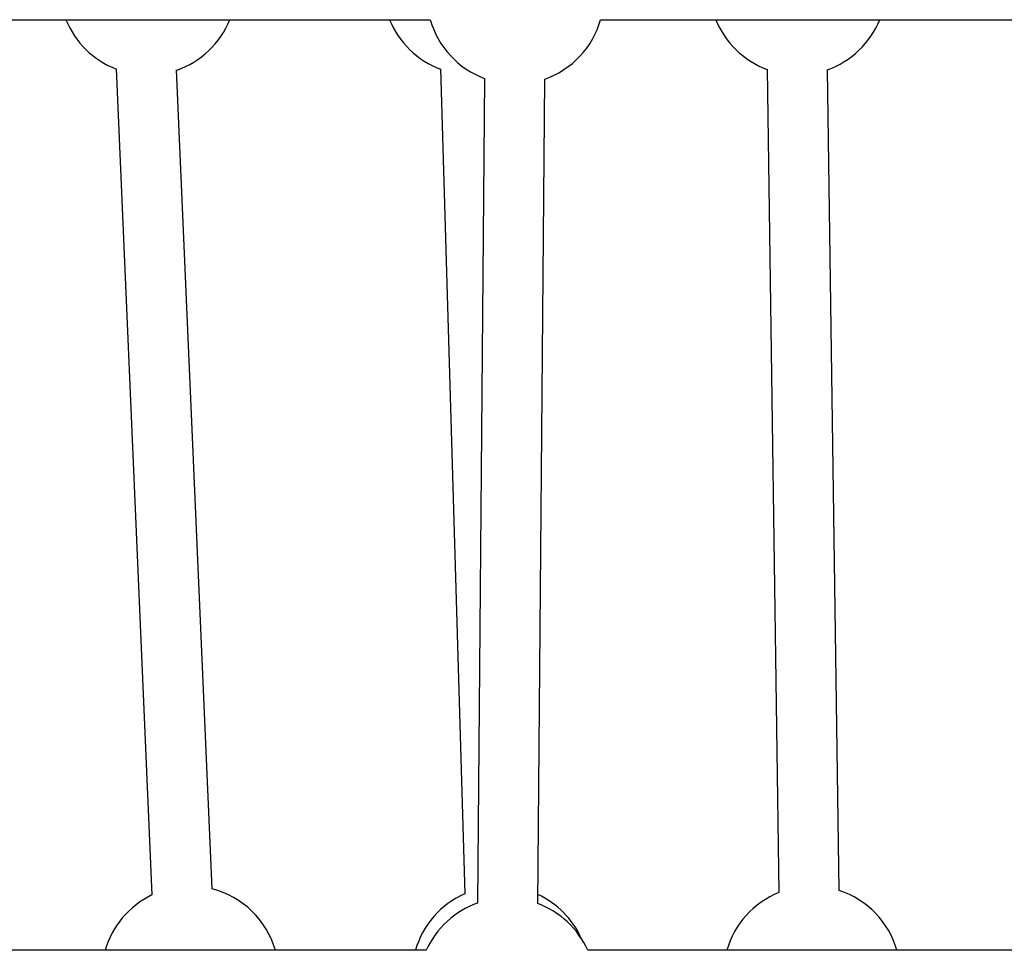
# Model space of a CAD drawing. Units: millimetres. Extents: x -1855 to 11802, y -8931 to 3226.
# Drawn here: x 593 to 854, y -3627 to -3380 of the extents above; entities that cross this region are included whole.
import ezdxf

# ---------------------------------------------------------------- set-up
doc = ezdxf.new("R2010")
doc.units = ezdxf.units.MM

msp = doc.modelspace()

# ---------------------------------------------------------------- linework, layer by layer
at = {"color": 7, "linetype": 'Continuous', "lineweight": 25}
for p, q in [((418.13, -3379.9), (701.99, -3379.9)), ((747.22, -3379.9), (1035.5, -3379.9)), ((618.58, -3392.93), (628.05, -3612.51)), ((644, -3610.91), (634.6, -3393.19)), ((704.7, -3392.99), (711.15, -3612.19)), ((791.47, -3393.04), (794.61, -3611.87)), ((810.61, -3611.34), (807.48, -3393.13)), ((716.42, -3395.54), (714.54, -3614.72)), ((730.54, -3614.85), (732.42, -3395.68)), ((700.9, -3627.24), (432.41, -3627.24)), ((1021.22, -3627.24), (743.81, -3627.24))]:
    msp.add_line(p, q, dxfattribs=at)
for centre, start, end in [((626.96, -3371.07), 202.0859, 249.1279), ((626.96, -3371.07), 289.0069, 337.9141), ((712.96, -3371.07), 202.0859, 249.4221), ((724.61, -3373.52), 195.771, 249.6074), ((724.61, -3373.52), 289.413, 344.229), ((799.6, -3371.07), 202.0859, 249.7599), ((799.6, -3371.07), 289.574, 337.9141), ((638.23, -3633.69), 15.9397, 75.7789), ((803.35, -3633.69), 111.8208, 164.0603), ((803.35, -3633.69), 15.9397, 72.0077), ((638.23, -3633.69), 115.6511, 164.0603), ((720.65, -3633.69), 113.8281, 164.0603), ((722.36, -3636.83), 109.413, 155.9055), ((720.65, -3633.69), 24.1715, 65.0404), ((722.36, -3636.83), 24.0945, 69.6074)]:
    msp.add_arc(centre, 23.5, start, end, dxfattribs=at)

doc.saveas('drawing.dxf')
